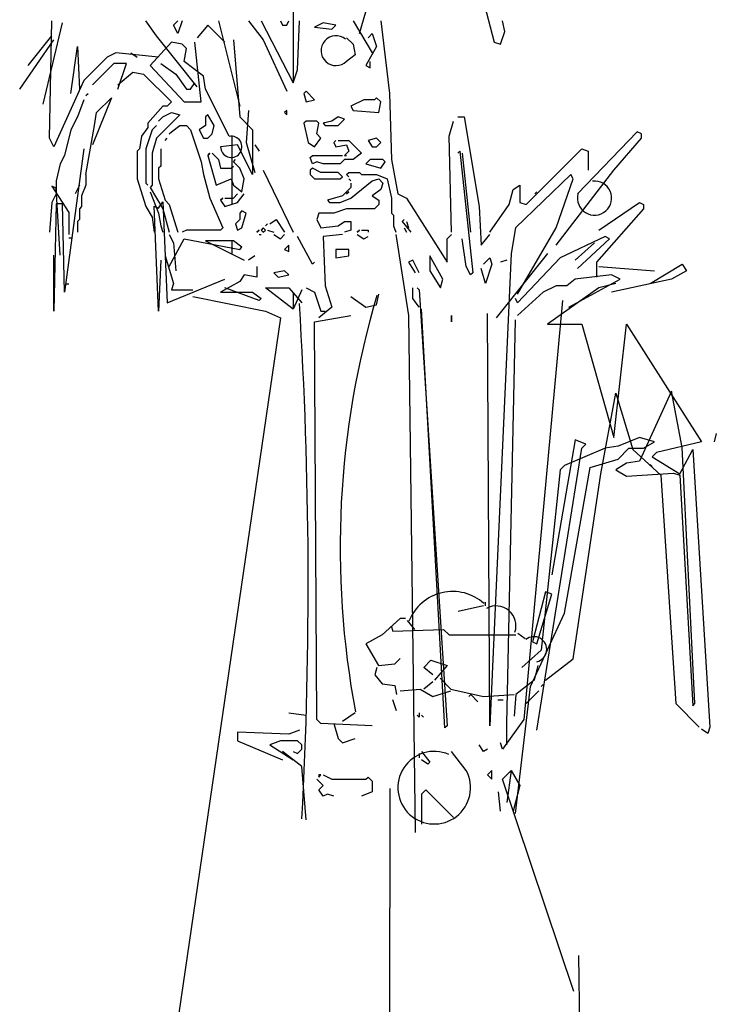
# Model space of a CAD drawing. Units: millimetres. Extents: x 145.3 to 165.9, y 96.7 to 110.9.
# Drawn here: x 154.7 to 155.1, y 110.1 to 110.6 of the extents above; entities that cross this region are included whole.
import ezdxf

# ---------------------------------------------------------------- set-up
doc = ezdxf.new("R2010")
doc.units = ezdxf.units.MM

msp = doc.modelspace()

# ---------------------------------------------------------------- linework, layer by layer
at = {"color": 0}
for p, q in [((154.8738855346891, 110.5438481317193), (154.8738855346891, 110.6381891066355)), ((154.9612007594986, 110.6231619532133), (154.9765112083259, 110.5641073484236)), ((154.9076141693948, 110.5684817549861), (154.9119885888502, 110.5837922166772)), ((154.7490416151558, 110.5148951648531), (154.7501352232501, 110.5750433777372)), ((154.8037218133539, 110.5673881597992), (154.7982537858041, 110.5750433777372)), ((154.8124706394591, 110.572856174456), (154.8146578427258, 110.5750433777372)), ((154.8168450589145, 110.5750433777372), (154.8146578427258, 110.5684817549861)), ((154.8354363189864, 110.5750433777372), (154.8463723612803, 110.5312992346532)), ((154.8507467678136, 110.5750433777372), (154.85840199863, 110.5652009435959)), ((154.8573083905356, 110.5750433777372), (154.8737124474573, 110.5433288720612)), ((154.8671508247352, 110.5750433777372), (154.8682444328296, 110.572856174456)), ((154.8704316360962, 110.572856174456), (154.8715252441906, 110.5750433777372)), ((154.875899663646, 110.5498904948123), (154.8769932588183, 110.5750433777372)), ((154.9043333579174, 110.5750433777372), (154.9141757921169, 110.5586393208447)), ((154.9185502115723, 110.5750433777372), (154.9229246310277, 110.5378608574044)), ((154.9819792358757, 110.5695753630804), (154.9808856277813, 110.5750433777372)), ((154.7457608037947, 110.53239282984), (154.7556032378778, 110.5739497825504)), ((154.8146578427258, 110.5684817549861), (154.8124706394591, 110.572856174456)), ((154.8299683043587, 110.572856174456), (154.8245002768089, 110.5662945517048)), ((154.8387171304638, 110.5641073484236), (154.8299683043587, 110.572856174456)), ((154.8682444328296, 110.572856174456), (154.8704316360962, 110.572856174456)), ((154.8890229092066, 110.5739497825504), (154.8846484897512, 110.5717625663616)), ((154.8846484897512, 110.5717625663616), (154.893397328662, 110.5706689711748)), ((154.8955845319286, 110.572856174456), (154.8890229092066, 110.5739497825504)), ((154.893397328662, 110.5706689711748), (154.8955845319286, 110.572856174456)), ((154.9797920195705, 110.5630137403293), (154.9819792358757, 110.5695753630804)), ((154.7337311663285, 110.5400480606856), (154.7512288313445, 110.5652009435959)), ((154.7381055729783, 110.5520776980936), (154.7501352232501, 110.5673881597992)), ((154.8245002768089, 110.54114166878), (154.8037218133539, 110.5673881597992)), ((154.8430915499192, 110.5652009435959), (154.8463723612803, 110.5258312070743)), ((154.85840199863, 110.5652009435959), (154.8704316360962, 110.5389544525912)), ((154.9010525465563, 110.5662945517048), (154.9043333579174, 110.5630137403293)), ((154.9119885888502, 110.5662945517048), (154.9141757921169, 110.5684817549861)), ((154.9141757921169, 110.5684817549861), (154.9163630083057, 110.5619201322203)), ((154.7599776573333, 110.5378608574044), (154.7632584688107, 110.5619201322203)), ((154.7632584688107, 110.5619201322203), (154.7643520769051, 110.5400480606856)), ((154.8113770313647, 110.5641073484236), (154.8004410019929, 110.5520776980936)), ((154.8168450589145, 110.5630137403293), (154.8113770313647, 110.5641073484236)), ((154.8190322621812, 110.560826537048), (154.8168450589145, 110.5630137403293)), ((154.8179386540868, 110.5542649142823), (154.8190322621812, 110.560826537048)), ((154.8266874929976, 110.5334864379344), (154.8234066816366, 110.5641073484236)), ((154.9043333579174, 110.5630137403293), (154.9054269660118, 110.5575457256725)), ((154.9163630083057, 110.5619201322203), (154.9108949807559, 110.5520776980936)), ((154.9765112083259, 110.5641073484236), (154.9797920195705, 110.5630137403293)), ((154.7785689175215, 110.5564521175781), (154.7665392801717, 110.5444224801555)), ((154.7829433369769, 110.5586393208447), (154.7785689175215, 110.5564521175781)), ((154.8048154085262, 110.5564521175781), (154.7829433369769, 110.5586393208447)), ((154.7905985679098, 110.5586393208447), (154.7938793792708, 110.5564521175781)), ((154.8277810881699, 110.5466096834368), (154.8179386540868, 110.5542649142823)), ((154.9054269660118, 110.5575457256725), (154.9010525465563, 110.5542649142823)), ((154.9130821969446, 110.5509841029213), (154.9130821969446, 110.5542649142823)), ((154.7818497288825, 110.5531713061879), (154.7709136996272, 110.5422352639668)), ((154.788411351721, 110.5531713061879), (154.7818497288825, 110.5531713061879)), ((154.7840369450713, 110.5400480606856), (154.788411351721, 110.5531713061879)), ((154.8004410019929, 110.5520776980936), (154.8179386540868, 110.5334864379344)), ((154.8059090166206, 110.5531713061879), (154.8135642475535, 110.5477032915311)), ((154.8737124474573, 110.5433288720612), (154.875899663646, 110.5498904948123)), ((154.9108949807559, 110.5520776980936), (154.9130821969446, 110.5509841029213)), ((154.7665392801717, 110.5444224801555), (154.7512288313445, 110.5105207582907)), ((154.7840369450713, 110.5422352639668), (154.7916921630821, 110.548796886718)), ((154.7916921630821, 110.548796886718), (154.7971601906319, 110.5477032915311)), ((154.7971601906319, 110.5477032915311), (154.8113770313647, 110.5334864379344)), ((154.8135642475535, 110.5477032915311), (154.8190322621812, 110.5400480606856)), ((154.8288746962643, 110.5400480606856), (154.8277810881699, 110.5466096834368)), ((154.8190322621812, 110.5400480606856), (154.8212194654478, 110.5400480606856)), ((154.8212194654478, 110.5400480606856), (154.8234066816366, 110.5433288720612)), ((154.8409043337305, 110.5159887729475), (154.8288746962643, 110.5400480606856)), ((154.7665392801717, 110.5345800460288), (154.7632584688107, 110.5258312070743)), ((154.7676328882661, 110.53676724931), (154.7687264834384, 110.5378608574044)), ((154.7807561337103, 110.5356736412156), (154.7709136996272, 110.5116143534776)), ((154.7731009028938, 110.5280184232776), (154.7807561337103, 110.5356736412156)), ((154.8802740832178, 110.5389544525912), (154.879180475007, 110.5378608574044)), ((154.879180475007, 110.5378608574044), (154.8802740832178, 110.5334864379344)), ((154.8846484897512, 110.5345800460288), (154.8802740832178, 110.5389544525912)), ((154.8802740832178, 110.5334864379344), (154.8846484897512, 110.5345800460288)), ((154.9098013855836, 110.5345800460288), (154.9032397627451, 110.5312992346532)), ((154.9152694002113, 110.5345800460288), (154.9098013855836, 110.5345800460288)), ((154.9163630083057, 110.5356736412156), (154.9152694002113, 110.5345800460288)), ((154.9185502115723, 110.5334864379344), (154.9163630083057, 110.5356736412156)), ((154.9229246310277, 110.5378608574044), (154.9240182262, 110.5039591355395)), ((154.807002624715, 110.5312992346532), (154.7993473938985, 110.5225503956987)), ((154.8091898280981, 110.5312992346532), (154.807002624715, 110.5312992346532)), ((154.8113770313647, 110.5334864379344), (154.8091898280981, 110.5312992346532)), ((154.8179386540868, 110.5334864379344), (154.8266874929976, 110.5334864379344)), ((154.8507467678136, 110.5291120184499), (154.8496531726413, 110.5127079615719)), ((154.8704316360962, 110.5291120184499), (154.8693380409239, 110.5280184232776)), ((154.8704316360962, 110.5269248151832), (154.8704316360962, 110.5291120184499)), ((154.9032397627451, 110.5312992346532), (154.9043333579174, 110.5291120184499)), ((154.9043333579174, 110.5291120184499), (154.9174566034779, 110.5280184232776)), ((154.9174566034779, 110.5280184232776), (154.9185502115723, 110.5334864379344)), ((154.7632584688107, 110.5258312070743), (154.7599776573333, 110.5192695843231)), ((154.7720072947994, 110.5214568005264), (154.7731009028938, 110.5280184232776)), ((154.8157514508201, 110.5269248151832), (154.8037218133539, 110.5148951648531)), ((154.8048154085262, 110.5236440037931), (154.807002624715, 110.5258312070743)), ((154.807002624715, 110.5258312070743), (154.8113770313647, 110.5280184232776)), ((154.8113770313647, 110.5280184232776), (154.8157514508201, 110.5269248151832)), ((154.8299683043587, 110.5269248151832), (154.8288746962643, 110.5258312070743)), ((154.8288746962643, 110.5258312070743), (154.8288746962643, 110.5214568005264)), ((154.8332491158361, 110.5214568005264), (154.8299683043587, 110.5269248151832)), ((154.8463723612803, 110.5258312070743), (154.8529339840023, 110.5192695843231)), ((154.8693380409239, 110.5280184232776), (154.8704316360962, 110.5269248151832)), ((154.896678140023, 110.5258312070743), (154.893397328662, 110.5236440037931)), ((154.8999589513841, 110.524737611902), (154.896678140023, 110.5258312070743)), ((154.896678140023, 110.5214568005264), (154.8999589513841, 110.524737611902)), ((154.9579199481376, 110.5258312070743), (154.9612007594986, 110.5258312070743)), ((154.9612007594986, 110.5258312070743), (154.9688559903151, 110.4798998478015)), ((154.7599776573333, 110.5192695843231), (154.7566968459722, 110.5061463388208)), ((154.7676328882661, 110.496303904694), (154.7720072947994, 110.5214568005264)), ((154.7993473938985, 110.520363192432), (154.7960665825375, 110.5159887729475)), ((154.8015345971652, 110.5192695843231), (154.7982537858041, 110.5094271501963)), ((154.7993473938985, 110.5225503956987), (154.7993473938985, 110.520363192432)), ((154.8015345971652, 110.5192695843231), (154.8037218133539, 110.5214568005264)), ((154.8113770313647, 110.5181759762287), (154.8157514508201, 110.5214568005264)), ((154.8157514508201, 110.5214568005264), (154.8190322621812, 110.5214568005264)), ((154.8190322621812, 110.5214568005264), (154.8212194654478, 110.5192695843231)), ((154.8212194654478, 110.5192695843231), (154.8266874929976, 110.5028655274452)), ((154.8288746962643, 110.5214568005264), (154.8255938849032, 110.5192695843231)), ((154.8255938849032, 110.5192695843231), (154.8277810881699, 110.5148951648531)), ((154.8321555077417, 110.5170823810419), (154.8332491158361, 110.5214568005264)), ((154.8529339840023, 110.5192695843231), (154.8529339840023, 110.496303904694)), ((154.8802740832178, 110.5236440037931), (154.879180475007, 110.5225503956987)), ((154.879180475007, 110.5225503956987), (154.8813676782737, 110.5127079615719)), ((154.8857420978455, 110.5236440037931), (154.8802740832178, 110.5236440037931)), ((154.8868357059399, 110.5225503956987), (154.8857420978455, 110.5236440037931)), ((154.8857420978455, 110.5170823810419), (154.8868357059399, 110.5225503956987)), ((154.893397328662, 110.5236440037931), (154.8890229092066, 110.5225503956987)), ((154.8890229092066, 110.5225503956987), (154.890116517301, 110.5214568005264)), ((154.890116517301, 110.5214568005264), (154.896678140023, 110.5214568005264)), ((154.9535455286822, 110.5159887729475), (154.9557327448709, 110.5236440037931)), ((154.7512288313445, 110.5105207582907), (154.7490416151558, 110.5148951648531)), ((154.7960665825375, 110.5159887729475), (154.7949729744431, 110.5094271501963)), ((154.8037218133539, 110.5148951648531), (154.8015345971652, 110.5072399469151)), ((154.8080962200037, 110.5138015696663), (154.8091898280981, 110.5148951648531)), ((154.8102834361924, 110.5170823810419), (154.8113770313647, 110.5181759762287)), ((154.8277810881699, 110.5148951648531), (154.8299683043587, 110.5148951648531)), ((154.8299683043587, 110.5148951648531), (154.8321555077417, 110.5170823810419)), ((154.8425255347828, 110.4811693134049), (154.8425255347828, 110.5159632604715)), ((154.8846484897512, 110.5105207582907), (154.8879293011122, 110.5148951648531)), ((154.8879293011122, 110.5148951648531), (154.8857420978455, 110.5170823810419)), ((154.8955845319286, 110.5138015696663), (154.8944909238343, 110.5127079615719)), ((154.8944909238343, 110.5127079615719), (154.8955845319286, 110.5138015696663)), ((154.896678140023, 110.5138015696663), (154.9021461546507, 110.5138015696663)), ((154.9021461546507, 110.5138015696663), (154.9087077774892, 110.5072399469151)), ((154.9163630083057, 110.5148951648531), (154.9119885888502, 110.5138015696663)), ((154.9119885888502, 110.5138015696663), (154.9141757921169, 110.5105207582907)), ((154.9185502115723, 110.5127079615719), (154.9163630083057, 110.5148951648531)), ((154.9546391367766, 110.4667766022991), (154.9535455286822, 110.5159887729475)), ((155.0497826665959, 110.5181759762287), (155.0191617690579, 110.4864614705527)), ((155.0377530292461, 110.4984911079606), (155.0519698827846, 110.5148951648531)), ((155.0519698827846, 110.5170823810419), (155.0497826665959, 110.5181759762287)), ((155.0519698827846, 110.5148951648531), (155.0519698827846, 110.5170823810419)), ((154.7665392801717, 110.5094271501963), (154.7566968459722, 110.4361556918099)), ((154.7949729744431, 110.5094271501963), (154.7938793792708, 110.508333542102)), ((154.7982537858041, 110.5094271501963), (154.7982537858041, 110.4919294852095)), ((154.8059090166206, 110.5094271501963), (154.8059090166206, 110.500678324164)), ((154.8452787531859, 110.5116143534776), (154.8365299271971, 110.5105207582907)), ((154.8529339840023, 110.496303904694), (154.8452787531859, 110.5116143534776)), ((154.8496531726413, 110.5127079615719), (154.8540275791746, 110.4973975127884)), ((154.8540275791746, 110.5116143534776), (154.8562147954798, 110.508333542102)), ((154.8813676782737, 110.5127079615719), (154.8846484897512, 110.5105207582907)), ((154.8944909238343, 110.5127079615719), (154.8955845319286, 110.5105207582907)), ((154.8955845319286, 110.5105207582907), (154.9010525465563, 110.5116143534776)), ((154.9010525465563, 110.5116143534776), (154.9021461546507, 110.508333542102)), ((154.9141757921169, 110.5105207582907), (154.9163630083057, 110.5105207582907)), ((154.9163630083057, 110.5105207582907), (154.9185502115723, 110.5127079615719)), ((154.992915265131, 110.4809934558959), (155.0213489723245, 110.5094271501963)), ((155.0213489723245, 110.5094271501963), (155.024629783802, 110.508333542102)), ((154.7566968459722, 110.5061463388208), (154.7545096427056, 110.5017719193508)), ((154.7938793792708, 110.508333542102), (154.7938793792708, 110.4941167014128)), ((154.8015345971652, 110.5072399469151), (154.8015345971652, 110.4908358900372)), ((154.8310618996474, 110.5072399469151), (154.8299683043587, 110.5061463388208)), ((154.8299683043587, 110.5061463388208), (154.8310618996474, 110.5072399469151)), ((154.8299683043587, 110.5061463388208), (154.834342710892, 110.4908358900372)), ((154.8321555077417, 110.5072399469151), (154.8354363189864, 110.5039591355395)), ((154.8354363189864, 110.5039591355395), (154.8365299271971, 110.4995847160696)), ((154.8430915499192, 110.5028655274452), (154.8441851450915, 110.5039591355395)), ((154.8824612863681, 110.5050527307264), (154.8835548944625, 110.5061463388208)), ((154.8835548944625, 110.5017719193508), (154.8824612863681, 110.5050527307264)), ((154.8835548944625, 110.5061463388208), (154.8988653432897, 110.5061463388208)), ((154.8999589513841, 110.5039591355395), (154.8977717351953, 110.5017719193508)), ((154.9021461546507, 110.508333542102), (154.8999589513841, 110.5061463388208)), ((154.8999589513841, 110.5061463388208), (154.9010525465563, 110.5061463388208)), ((154.9043333579174, 110.5039591355395), (154.8999589513841, 110.5039591355395)), ((154.9087077774892, 110.5072399469151), (154.9043333579174, 110.5039591355395)), ((154.9130821969446, 110.5039591355395), (154.9108949807559, 110.5017719193508)), ((154.9196438196667, 110.5039591355395), (154.9130821969446, 110.5039591355395)), ((154.920737414839, 110.5028655274452), (154.9196438196667, 110.5039591355395)), ((154.9240182262, 110.5039591355395), (154.9272990375611, 110.4864614705527)), ((154.9579199481376, 110.5072399469151), (154.959013556232, 110.508333542102)), ((154.959013556232, 110.508333542102), (154.9655751789541, 110.4459981259367)), ((154.9601071514043, 110.5072399469151), (154.9644815708597, 110.4667766022991)), ((155.024629783802, 110.508333542102), (155.024629783802, 110.4984911079606)), ((154.7545096427056, 110.5017719193508), (154.7523224265168, 110.4930230933038)), ((154.8059090166206, 110.500678324164), (154.8048154085262, 110.4995847160696)), ((154.8048154085262, 110.4995847160696), (154.8048154085262, 110.4941167014128)), ((154.8266874929976, 110.5028655274452), (154.8277810881699, 110.496303904694)), ((154.8365299271971, 110.4995847160696), (154.8419979418248, 110.4995847160696)), ((154.8419979418248, 110.4995847160696), (154.8430915499192, 110.500678324164)), ((154.8463723612803, 110.4995847160696), (154.8430915499192, 110.5028655274452)), ((154.8485595645469, 110.4941167014128), (154.8463723612803, 110.4995847160696)), ((154.8835548944625, 110.4995847160696), (154.8824612863681, 110.4984911079606)), ((154.8857420978455, 110.5028655274452), (154.8835548944625, 110.5017719193508)), ((154.8879293011122, 110.4973975127884), (154.8835548944625, 110.4995847160696)), ((154.8890229092066, 110.5017719193508), (154.8857420978455, 110.5028655274452)), ((154.8977717351953, 110.5017719193508), (154.8890229092066, 110.5017719193508)), ((154.9108949807559, 110.5017719193508), (154.9185502115723, 110.4995847160696)), ((154.9185502115723, 110.4995847160696), (154.920737414839, 110.5028655274452)), ((154.7676328882661, 110.496303904694), (154.7676328882661, 110.4908358900372)), ((154.7938793792708, 110.4941167014128), (154.7982537858041, 110.4798998478015)), ((154.8048154085262, 110.4941167014128), (154.8080962200037, 110.4831806591771)), ((154.8277810881699, 110.496303904694), (154.8310618996474, 110.484274267286)), ((154.834342710892, 110.4908358900372), (154.8419979418248, 110.4941167014128)), ((154.8419979418248, 110.4941167014128), (154.8430915499192, 110.4908358900372)), ((154.8474659564525, 110.487555078647), (154.8485595645469, 110.4941167014128)), ((154.85840199863, 110.4984911079606), (154.8737124474573, 110.4667766022991)), ((154.8824612863681, 110.4984911079606), (154.8824612863681, 110.496303904694)), ((154.8824612863681, 110.496303904694), (154.8846484897512, 110.4941167014128)), ((154.8846484897512, 110.4941167014128), (154.8977717351953, 110.4941167014128)), ((154.896678140023, 110.4973975127884), (154.8879293011122, 110.4973975127884)), ((154.8988653432897, 110.4952102965851), (154.896678140023, 110.4973975127884)), ((154.8977717351953, 110.4941167014128), (154.8988653432897, 110.4952102965851)), ((154.9010525465563, 110.496303904694), (154.9021461546507, 110.4973975127884)), ((154.9021461546507, 110.4952102965851), (154.9010525465563, 110.496303904694)), ((154.9010525465563, 110.496303904694), (154.9021461546507, 110.4952102965851)), ((154.9021461546507, 110.4973975127884), (154.9076141693948, 110.4973975127884)), ((154.9032397627451, 110.4930230933038), (154.9021461546507, 110.4941167014128)), ((154.9021461546507, 110.4941167014128), (154.9032397627451, 110.4930230933038)), ((154.9076141693948, 110.4973975127884), (154.9087077774892, 110.496303904694)), ((154.9087077774892, 110.496303904694), (154.9163630083057, 110.496303904694)), ((154.9141757921169, 110.4930230933038), (154.9174566034779, 110.4941167014128)), ((154.9163630083057, 110.496303904694), (154.9218310229334, 110.4941167014128)), ((154.9174566034779, 110.4941167014128), (154.9196438196667, 110.4919294852095)), ((154.9218310229334, 110.4941167014128), (154.9240182262, 110.484274267286)), ((155.0158809576968, 110.496303904694), (154.9874472505034, 110.4689638055803)), ((155.0082257268804, 110.460214979548), (155.0377530292461, 110.4984911079606)), ((155.0082257268804, 110.4689638055803), (155.0169745528691, 110.4941167014128)), ((155.0169745528691, 110.4941167014128), (155.0158809576968, 110.496303904694)), ((154.7523224265168, 110.4892944052787), (154.7501352232501, 110.4903880133876)), ((154.7501352232501, 110.4903880133876), (154.7588840492389, 110.4769126107364)), ((154.7523224265168, 110.4930230933038), (154.7523224265168, 110.4864614705527)), ((154.7545096427056, 110.4550405262795), (154.7523224265168, 110.4892944052787)), ((154.7643520769051, 110.4908358900372), (154.7621648607163, 110.4864614705527)), ((154.7676328882661, 110.4908358900372), (154.7654456720774, 110.4853678624583)), ((154.7982537858041, 110.4919294852095), (154.7993473938985, 110.4908358900372)), ((154.8015345971652, 110.4908358900372), (154.8004410019929, 110.4897422819428)), ((154.8004410019929, 110.4897422819428), (154.807002624715, 110.4788062397071)), ((154.8430915499192, 110.4908358900372), (154.8474659564525, 110.487555078647)), ((154.9032397627451, 110.4897422819428), (154.8988653432897, 110.4853678624583)), ((154.9032397627451, 110.484274267286), (154.9141757921169, 110.4930230933038)), ((154.9032397627451, 110.4919294852095), (154.9032397627451, 110.4897422819428)), ((154.9185502115723, 110.4886486738339), (154.9141757921169, 110.4853678624583)), ((154.9196438196667, 110.4919294852095), (154.9185502115723, 110.4886486738339)), ((154.9841664391423, 110.4809934558959), (154.986353642409, 110.4886486738339)), ((154.986353642409, 110.4886486738339), (154.98963445377, 110.4908358900372)), ((154.98963445377, 110.4908358900372), (154.98963445377, 110.4820870510827)), ((154.7523224265168, 110.4864614705527), (154.7501352232501, 110.4820870510827)), ((154.7654456720774, 110.4853678624583), (154.7654456720774, 110.4798998478015)), ((154.8004410019929, 110.487555078647), (154.8048154085262, 110.4766190364259)), ((154.8310618996474, 110.484274267286), (154.8376235223694, 110.4689638055803)), ((154.8376235223694, 110.484274267286), (154.8365299271971, 110.4831806591771)), ((154.8365299271971, 110.4831806591771), (154.8376235223694, 110.484274267286)), ((154.8387171304638, 110.484274267286), (154.8430915499192, 110.484274267286)), ((154.8430915499192, 110.484274267286), (154.8452787531859, 110.4864614705527)), ((154.8452787531859, 110.4820870510827), (154.8485595645469, 110.4864614705527)), ((154.8988653432897, 110.4853678624583), (154.8912101124732, 110.4831806591771)), ((154.8977717351953, 110.4820870510827), (154.9032397627451, 110.484274267286)), ((154.9021461546507, 110.487555078647), (154.9010525465563, 110.4864614705527)), ((154.9010525465563, 110.4864614705527), (154.9021461546507, 110.487555078647)), ((154.9141757921169, 110.4853678624583), (154.9174566034779, 110.4831806591771)), ((154.9240182262, 110.484274267286), (154.9240182262, 110.4766190364259)), ((154.9272990375611, 110.4864614705527), (154.9316734571329, 110.484274267286)), ((154.9316734571329, 110.484274267286), (154.9524519333935, 110.451466153501)), ((154.9972896845865, 110.4864614705527), (154.9983832926808, 110.487555078647)), ((154.7501352232501, 110.4820870510827), (154.7490416151558, 110.4667766022991)), ((154.7523224265168, 110.4812870172988), (154.7512288313445, 110.4263132576686)), ((154.7556032378778, 110.4812870172988), (154.7523224265168, 110.4812870172988)), ((154.7566968459722, 110.4361556918099), (154.7556032378778, 110.4812870172988)), ((154.7654456720774, 110.4798998478015), (154.7643520769051, 110.4788062397071)), ((154.7643520769051, 110.4788062397071), (154.7643520769051, 110.4733382250503)), ((154.7982537858041, 110.4798998478015), (154.8015345971652, 110.4744318331447)), ((154.8026282052596, 110.480193422112), (154.8048154085262, 110.4790998140176)), ((154.8048154085262, 110.4263132576686), (154.8026282052596, 110.480193422112)), ((154.8048154085262, 110.4790998140176), (154.807002624715, 110.4823806253932)), ((154.807002624715, 110.4823806253932), (154.8091898280981, 110.4306876771531)), ((154.807002624715, 110.4788062397071), (154.8102834361924, 110.4667766022991)), ((154.8080962200037, 110.4831806591771), (154.8102834361924, 110.4809934558959)), ((154.8102834361924, 110.4809934558959), (154.8146578427258, 110.4667766022991)), ((154.8365299271971, 110.4831806591771), (154.8387171304638, 110.4798998478015)), ((154.8387171304638, 110.4798998478015), (154.8452787531859, 110.4820870510827)), ((154.8912101124732, 110.4831806591771), (154.8923037205676, 110.4820870510827)), ((154.8923037205676, 110.4820870510827), (154.8977717351953, 110.4820870510827)), ((154.9010525465563, 110.4788062397071), (154.8944909238343, 110.4766190364259)), ((154.9152694002113, 110.4788062397071), (154.9010525465563, 110.4788062397071)), ((154.9174566034779, 110.4809934558959), (154.9152694002113, 110.4788062397071)), ((154.9174566034779, 110.4831806591771), (154.9174566034779, 110.4809934558959)), ((154.9688559903151, 110.4798998478015), (154.9699495854874, 110.460214979548)), ((154.9743240049428, 110.4667766022991), (154.9841664391423, 110.4809934558959)), ((154.98963445377, 110.4820870510827), (154.992915265131, 110.4809934558959)), ((155.0530634780733, 110.4788062397071), (155.029004203141, 110.451466153501)), ((155.0300977984297, 110.4678702103935), (155.0508762746903, 110.4820870510827)), ((155.0508762746903, 110.4820870510827), (155.0530634780733, 110.4809934558959)), ((155.0530634780733, 110.4809934558959), (155.0530634780733, 110.4788062397071)), ((154.7588840492389, 110.4769126107364), (154.7588840492389, 110.4656829942048)), ((154.8015345971652, 110.4744318331447), (154.8026282052596, 110.4667766022991)), ((154.8048154085262, 110.4766190364259), (154.8059090166206, 110.4700574136747)), ((154.8474659564525, 110.4777126445203), (154.8463723612803, 110.4766190364259)), ((154.8463723612803, 110.4766190364259), (154.8463723612803, 110.4733382250503)), ((154.8496531726413, 110.4766190364259), (154.8474659564525, 110.4777126445203)), ((154.8474659564525, 110.4689638055803), (154.8496531726413, 110.4766190364259)), ((154.8868357059399, 110.4766190364259), (154.8857420978455, 110.4733382250503)), ((154.8944909238343, 110.4766190364259), (154.8868357059399, 110.4766190364259)), ((154.9240182262, 110.4766190364259), (154.9251118342944, 110.4755254283315)), ((154.9251118342944, 110.4755254283315), (154.9251118342944, 110.4700574136747)), ((154.7643520769051, 110.4733382250503), (154.7632584688107, 110.4722446169559)), ((154.7632584688107, 110.4722446169559), (154.7632584688107, 110.4667766022991)), ((154.8059090166206, 110.4700574136747), (154.807002624715, 110.4667766022991)), ((154.8376235223694, 110.4689638055803), (154.8365299271971, 110.4678702103935)), ((154.8463723612803, 110.4733382250503), (154.8441851450915, 110.4711510217691)), ((154.8441851450915, 110.4711510217691), (154.8452787531859, 110.4678702103935)), ((154.8452787531859, 110.4678702103935), (154.8474659564525, 110.4689638055803)), ((154.85840199863, 110.4689638055803), (154.8573083905356, 110.4678702103935)), ((154.8594956067244, 110.4678702103935), (154.85840199863, 110.4689638055803)), ((154.8605892020131, 110.4711510217691), (154.8594956067244, 110.4700574136747)), ((154.8594956067244, 110.4700574136747), (154.8605892020131, 110.4711510217691)), ((154.8616828101075, 110.4711510217691), (154.8649636214685, 110.4733382250503)), ((154.8649636214685, 110.4733382250503), (154.8693380409239, 110.4667766022991)), ((154.8857420978455, 110.4733382250503), (154.8879293011122, 110.4689638055803)), ((154.8879293011122, 110.4689638055803), (154.896678140023, 110.4700574136747)), ((154.896678140023, 110.4700574136747), (154.8999589513841, 110.4722446169559)), ((154.8999589513841, 110.4722446169559), (154.9032397627451, 110.4722446169559)), ((154.9032397627451, 110.4722446169559), (154.9032397627451, 110.4678702103935)), ((154.9251118342944, 110.4700574136747), (154.9262054423888, 110.4667766022991)), ((154.9305798490385, 110.4733382250503), (154.9294862537498, 110.4722446169559)), ((154.9294862537498, 110.4722446169559), (154.9305798490385, 110.4733382250503)), ((154.9294862537498, 110.4722446169559), (154.9338606603995, 110.4667766022991)), ((154.9305798490385, 110.4689638055803), (154.9316734571329, 110.4667766022991)), ((154.9316734571329, 110.4722446169559), (154.9327670652273, 110.4689638055803)), ((154.9874472505034, 110.4689638055803), (154.9852600472367, 110.4558405600634)), ((154.9885408585977, 110.4350620966231), (155.0082257268804, 110.4689638055803)), ((154.7588840492389, 110.4639276278846), (154.7604274044132, 110.4639276278846)), ((154.8102834361924, 110.4656829942048), (154.8124706394591, 110.4613085876423)), ((154.8102834361924, 110.4492789373123), (154.8179386540868, 110.4634957909235)), ((154.8190322621812, 110.4678702103935), (154.8168450589145, 110.4667766022991)), ((154.8179386540868, 110.4634957909235), (154.8463723612803, 110.4580277762667)), ((154.8365299271971, 110.4678702103935), (154.8190322621812, 110.4678702103935)), ((154.8562147954798, 110.4678702103935), (154.8551211873854, 110.4667766022991)), ((154.8551211873854, 110.4667766022991), (154.8562147954798, 110.4678702103935)), ((154.8562147954798, 110.4656829942048), (154.8573083905356, 110.4656829942048)), ((154.8573083905356, 110.4678702103935), (154.85840199863, 110.4667766022991)), ((154.85840199863, 110.4667766022991), (154.8594956067244, 110.4678702103935)), ((154.8605892020131, 110.4678702103935), (154.8638700133741, 110.4667766022991)), ((154.8638700133741, 110.4656829942048), (154.8671508247352, 110.4634957909235)), ((154.8671508247352, 110.4634957909235), (154.8693380409239, 110.4656829942048)), ((154.8835548944625, 110.4503725454066), (154.875899663646, 110.4645893990179)), ((154.8988653432897, 110.4656829942048), (154.8890229092066, 110.4645893990179)), ((154.8890229092066, 110.4645893990179), (154.890116517301, 110.4394365031855)), ((154.9032397627451, 110.4678702103935), (154.8999589513841, 110.4667766022991)), ((154.9076141693948, 110.4678702103935), (154.9065205741061, 110.4667766022991)), ((154.9065205741061, 110.4667766022991), (154.9076141693948, 110.4678702103935)), ((154.9065205741061, 110.4656829942048), (154.9098013855836, 110.4634957909235)), ((154.9087077774892, 110.4678702103935), (154.9119885888502, 110.4678702103935)), ((154.9098013855836, 110.4634957909235), (154.9119885888502, 110.4645893990179)), ((154.9119885888502, 110.4678702103935), (154.9119885888502, 110.4667766022991)), ((154.9262054423888, 110.4656829942048), (154.9327670652273, 110.4241260544019)), ((154.9524519333935, 110.4634957909235), (154.9546391367766, 110.4656829942048)), ((154.9524519333935, 110.451466153501), (154.9524519333935, 110.4634957909235)), ((154.962294367593, 110.4492789373123), (154.9601071514043, 110.4634957909235)), ((154.9699495854874, 110.460214979548), (154.9743240049428, 110.4656829942048)), ((155.0333786097907, 110.4645893990179), (155.010412930147, 110.4536533567968)), ((155.0191617690579, 110.44818534214), (155.0355658259795, 110.4634957909235)), ((155.0355658259795, 110.4634957909235), (155.0333786097907, 110.4645893990179)), ((154.8124706394591, 110.4613085876423), (154.8135642475535, 110.447091734031)), ((154.8288746962643, 110.4624021828146), (154.8485595645469, 110.4525597486878)), ((154.8430915499192, 110.4624021828146), (154.8288746962643, 110.4624021828146)), ((154.8425255347828, 110.4555767636136), (154.8425255347828, 110.4624021828146)), ((154.8474659564525, 110.459121371439), (154.8430915499192, 110.4624021828146)), ((154.8463723612803, 110.4580277762667), (154.8474659564525, 110.459121371439)), ((154.8715252441906, 110.460214979548), (154.8693380409239, 110.4580277762667)), ((154.8715252441906, 110.4569341681578), (154.8715252441906, 110.460214979548)), ((155.0279105950466, 110.4613085876423), (155.0180681609635, 110.4525597486878)), ((154.7512288313445, 110.4263132576686), (154.7512288313445, 110.4550405262795)), ((154.8080962200037, 110.4547469648912), (154.8124706394591, 110.4405301112799)), ((154.8540275791746, 110.4547469648912), (154.8507467678136, 110.4525597486878)), ((154.8693380409239, 110.4580277762667), (154.8715252441906, 110.4569341681578)), ((154.8955845319286, 110.4580277762667), (154.8955845319286, 110.4536533567968)), ((154.9021461546507, 110.4580277762667), (154.8955845319286, 110.4580277762667)), ((154.8955845319286, 110.4536533567968), (154.9021461546507, 110.4547469648912)), ((154.9021461546507, 110.4547469648912), (154.9021461546507, 110.4580277762667)), ((154.9502647172047, 110.4427173145611), (154.9437030944827, 110.4547469648912)), ((154.9437030944827, 110.4547469648912), (154.9437030944827, 110.447091734031)), ((154.9710431935817, 110.4503725454066), (154.9743240049428, 110.4536533567968)), ((154.9852600472367, 110.4558405600634), (154.9743240049428, 110.2141711187229)), ((154.9743240049428, 110.4536533567968), (154.9754176130372, 110.4503725454066)), ((155.0038513073085, 110.4558405600634), (154.9776048164202, 110.423032446293)), ((155.010412930147, 110.4536533567968), (154.9885408585977, 110.4306876771531)), ((154.8059090166206, 110.4525597486878), (154.8048154085262, 110.4263132576686)), ((154.8551211873854, 110.4492789373123), (154.8551211873854, 110.4438109226555)), ((154.8846484897512, 110.451466153501), (154.8835548944625, 110.4503725454066)), ((154.9349542684939, 110.4525597486878), (154.9327670652273, 110.451466153501)), ((154.9327670652273, 110.451466153501), (154.9360478765883, 110.4459981259367)), ((154.938235079855, 110.4459981259367), (154.9349542684939, 110.4525597486878)), ((154.9644815708597, 110.4449045307498), (154.962294367593, 110.4492789373123)), ((154.9754176130372, 110.4503725454066), (154.9721368016761, 110.4405301112799)), ((154.9830728310479, 110.4525597486878), (154.9797920195705, 110.451466153501)), ((155.029004203141, 110.451466153501), (155.029004203141, 110.4438109226555)), ((155.0300977984297, 110.4492789373123), (155.0585315056231, 110.447091734031)), ((155.0563442894344, 110.4405301112799), (155.0727483462396, 110.4503725454066)), ((155.0727483462396, 110.4503725454066), (155.0749355624283, 110.447091734031)), ((154.8485595645469, 110.4449045307498), (154.8463723612803, 110.4416237193742)), ((154.8551211873854, 110.4438109226555), (154.8485595645469, 110.4449045307498)), ((154.8693380409239, 110.447091734031), (154.8638700133741, 110.4459981259367)), ((154.8638700133741, 110.4459981259367), (154.8660572295629, 110.4438109226555)), ((154.8660572295629, 110.4438109226555), (154.8715252441906, 110.4449045307498)), ((154.8715252441906, 110.4449045307498), (154.8693380409239, 110.447091734031)), ((154.9437030944827, 110.447091734031), (154.9491711220325, 110.4383429079987)), ((154.9655751789541, 110.4459981259367), (154.9644815708597, 110.4449045307498)), ((154.9721368016761, 110.4405301112799), (154.9699495854874, 110.44818534214)), ((155.0366594211517, 110.4449045307498), (155.0180681609635, 110.4427173145611)), ((155.0410338406072, 110.4427173145611), (155.0366594211517, 110.4449045307498)), ((155.0749355624283, 110.447091734031), (155.0672803316119, 110.4427173145611)), ((154.7572680015436, 110.4404076278822), (154.7588840492389, 110.4404076278822)), ((154.8091898280981, 110.4306876771531), (154.8387171304638, 110.4427173145611)), ((154.8124706394591, 110.4405301112799), (154.8113770313647, 110.4372492999043)), ((154.8463723612803, 110.4416237193742), (154.8365299271971, 110.4361556918099)), ((154.8562147954798, 110.4317812852475), (154.8387171304638, 110.4383429079987)), ((154.8594956067244, 110.4383429079987), (154.8715252441906, 110.4383429079987)), ((154.8737124474573, 110.4274068657775), (154.8594956067244, 110.4383429079987)), ((154.8715252441906, 110.4383429079987), (154.8780868669127, 110.4306876771531)), ((154.8802740832178, 110.4383429079987), (154.8846484897512, 110.4361556918099)), ((154.890116517301, 110.4394365031855), (154.893397328662, 110.4285004738719)), ((154.9349542684939, 110.4328748804343), (154.9349542684939, 110.4383429079987)), ((154.9371414717606, 110.4383429079987), (154.938235079855, 110.4372492999043)), ((154.9491711220325, 110.4383429079987), (154.9502647172047, 110.4427173145611)), ((155.0082257268804, 110.4394365031855), (155.0016641041583, 110.4361556918099)), ((155.0300977984297, 110.4383429079987), (155.0038513073085, 110.4197516349174)), ((155.0136937415081, 110.4394365031855), (155.0082257268804, 110.4394365031855)), ((155.0180681609635, 110.4427173145611), (155.0136937415081, 110.4394365031855)), ((155.0147873496024, 110.4285004738719), (155.0410338406072, 110.4427173145611)), ((155.0388466373405, 110.4405301112799), (155.0300977984297, 110.4383429079987)), ((155.0672803316119, 110.4427173145611), (155.0366594211517, 110.4361556918099)), ((154.8113770313647, 110.4372492999043), (154.8223130735422, 110.4372492999043)), ((154.8223130735422, 110.4339684885287), (154.8594956067244, 110.4263132576686)), ((154.8365299271971, 110.4361556918099), (154.8529339840023, 110.4361556918099)), ((154.8529339840023, 110.4361556918099), (154.8573083905356, 110.4328748804343)), ((154.8780868669127, 110.4372492999043), (154.8737124474573, 110.4274068657775)), ((154.8738855346891, 110.4277963116707), (154.8738855346891, 110.4355892341788)), ((154.8846484897512, 110.4361556918099), (154.8879293011122, 110.4263132576686)), ((154.9032397627451, 110.4339684885287), (154.9108949807559, 110.4285004738719)), ((154.9163630083057, 110.4295940690587), (154.9174566034779, 110.4350620966231)), ((154.938235079855, 110.4372492999043), (154.9524519333935, 110.2141711187229)), ((155.0016641041583, 110.4361556918099), (154.9885408585977, 110.4241260544019)), ((154.8573083905356, 110.4328748804343), (154.8562147954798, 110.4317812852475)), ((154.893397328662, 110.4285004738719), (154.8868357059399, 110.423032446293)), ((154.9108949807559, 110.4285004738719), (154.9163630083057, 110.4295940690587)), ((154.938235079855, 110.4285004738719), (154.9349542684939, 110.4328748804343)), ((154.9885408585977, 110.4306876771531), (154.9874472505034, 110.4328748804343)), ((155.0115065382414, 110.4317812852475), (154.9918216699588, 110.2174519300985)), ((154.8594956067244, 110.4263132576686), (154.8671508247352, 110.423032446293)), ((154.8846484897512, 110.4208452430118), (154.9032397627451, 110.4241260544019)), ((154.8879293011122, 110.4263132576686), (154.890116517301, 110.4263132576686)), ((154.9327670652273, 110.4241260544019), (154.9360478765883, 110.1594909204957)), ((154.9513583252991, 110.2130775106286), (154.9393286879493, 110.4274068657775)), ((154.9546391367766, 110.4241260544019), (154.9546391367766, 110.4208452430118)), ((154.9546391367766, 110.4208452430118), (154.9546391367766, 110.4241260544019)), ((154.9743240049428, 110.2141711187229), (154.9732303968484, 110.4252196624963)), ((154.8671508247352, 110.423032446293), (154.8124554251407, 110.0485818539543)), ((154.8857420978455, 110.2174519300985), (154.8846484897512, 110.4208452430118)), ((154.9830728310479, 110.2152647138952), (154.9874472505034, 110.4219388511207)), ((155.0038513073085, 110.4197516349174), (155.0213489723245, 110.4197516349174)), ((155.0213489723245, 110.4197516349174), (155.0377530292461, 110.3616459458223)), ((155.0377530292461, 110.3616459458223), (155.0443146519682, 110.4197516349174)), ((155.0443146519682, 110.4197516349174), (155.0825907804391, 110.3594587425411)), ((155.031191406524, 110.3430546856631), (155.0388466373405, 110.3843464587496)), ((155.0388466373405, 110.3843464587496), (155.0475954633292, 110.3555775456131)), ((155.0672803316119, 110.3854400668585), (155.0508762746903, 110.3496163084143)), ((155.0727483462396, 110.356671153722), (155.0672803316119, 110.3854400668585)), ((155.0902460112555, 110.3638331620111), (155.0891524031612, 110.3594587425411)), ((155.0180681609635, 110.36055235065), (155.0060385106916, 110.2914277027682)), ((155.0235361755912, 110.3583651344467), (155.0180681609635, 110.36055235065)), ((155.0213489723245, 110.3561779311655), (155.0235361755912, 110.3583651344467)), ((155.0508762746903, 110.3616459458223), (155.0399402325128, 110.3572715392599)), ((155.0585315056231, 110.3594587425411), (155.0508762746903, 110.3616459458223)), ((155.0530634780733, 110.3561779311655), (155.0585315056231, 110.3594587425411)), ((155.0825907804391, 110.3594587425411), (155.0596251007954, 110.3539907278843)), ((154.9983832926808, 110.2119839025342), (155.0213489723245, 110.3561779311655)), ((155.0333786097907, 110.3561779311655), (155.0126001334137, 110.3474291051331)), ((155.0399402325128, 110.3572715392599), (155.0333786097907, 110.3561779311655)), ((155.0399402325128, 110.3507099165087), (155.0454082600626, 110.3561779311655)), ((155.0454082600626, 110.3561779311655), (155.0530634780733, 110.3561779311655)), ((155.0475954633292, 110.3555775456131), (155.0618123169842, 110.3424543001108)), ((155.0596251007954, 110.3539907278843), (155.0574378975288, 110.3518035116955)), ((155.0716547510673, 110.3430546856631), (155.0782163739058, 110.3555775456131)), ((155.0793099690781, 110.2254762563768), (155.0727483462396, 110.356671153722)), ((155.0782163739058, 110.3555775456131), (155.0869651998945, 110.2134466189688)), ((155.0257233918963, 110.3463354970387), (155.0399402325128, 110.3507099165087)), ((155.0443146519682, 110.3485227003199), (155.0388466373405, 110.3452418889298)), ((155.0508762746903, 110.3496163084143), (155.0443146519682, 110.3485227003199)), ((155.0574378975288, 110.3468287195807), (155.0563442894344, 110.3479223147676)), ((155.0563442894344, 110.3479223147676), (155.0574378975288, 110.3468287195807)), ((155.0574378975288, 110.3518035116955), (155.0716547510673, 110.3430546856631)), ((155.010412930147, 110.3452418889298), (155.0005704960639, 110.2528163554904)), ((155.0126001334137, 110.3474291051331), (155.010412930147, 110.3452418889298)), ((155.0126001334137, 110.2717428345001), (155.0257233918963, 110.3463354970387)), ((155.0169745528691, 110.248441948928), (155.031191406524, 110.3430546856631)), ((155.0388466373405, 110.3452418889298), (155.0443146519682, 110.3419610775688)), ((155.0443146519682, 110.3419610775688), (155.0683739397062, 110.3435479082051)), ((155.0618123169842, 110.3424543001108), (155.0694675348785, 110.2254762563768)), ((155.0683739397062, 110.3435479082051), (155.0716547510673, 110.3424543001108)), ((155.0716547510673, 110.3424543001108), (155.0782163739058, 110.2243826612045)), ((155.0027576992142, 110.2826788767212), (154.9961960764921, 110.2571907749604)), ((155.0060385106916, 110.2815852686269), (155.0027576992142, 110.2826788767212)), ((154.9719843603524, 110.2773528016057), (154.9719843603524, 110.2755010556227)), ((154.9983832926808, 110.256097166866), (155.0060385106916, 110.2815852686269)), ((154.9710584818239, 110.2755010556227), (154.9580962380713, 110.2727234311694)), ((154.9284682476281, 110.2690199282603), (154.9192094957542, 110.2606870549004)), ((154.9312458720377, 110.2690199282603), (154.9284682476281, 110.2690199282603)), ((154.9358752424449, 110.2634646793537), (154.9321717396232, 110.268094060733)), ((154.9951024813198, 110.2342250953313), (155.0126001334137, 110.2717428345001)), ((154.9238388661614, 110.2653164362797), (154.9247647446899, 110.2625388118264)), ((154.9247647446899, 110.2625388118264), (154.9506892431381, 110.2634646793537)), ((154.9506892431381, 110.2634646793537), (154.9534668676641, 110.2606870549004)), ((154.9192094957542, 110.2606870549004), (154.9108766224089, 110.2560576844641)), ((154.9534668676641, 110.2606870549004), (154.9877242285146, 110.2606870549004)), ((154.9886501070431, 110.2616129333707), (154.9923536098648, 110.2588353089174)), ((154.9961960764921, 110.2571907749604), (154.9983832926808, 110.256097166866)), ((154.9108766224089, 110.2560576844641), (154.9173577388136, 110.24494718668)), ((155.0005704960639, 110.2528163554904), (154.9907280618644, 110.244067529458)), ((154.925690623102, 110.2458730651357), (154.9284682476281, 110.248650689589)), ((154.9405046128521, 110.2440213082097), (154.9442081157903, 110.2477248111187)), ((154.9442081157903, 110.2477248111187), (154.9525409891356, 110.24494718668)), ((155.0027576992142, 110.2375059067069), (155.0169745528691, 110.248441948928)), ((154.9164318713446, 110.2440213082097), (154.9155059928161, 110.2403178162437)), ((154.9173577388136, 110.24494718668), (154.925690623102, 110.2458730651357)), ((154.9451339943188, 110.2403178162437), (154.9405046128521, 110.2440213082097)), ((154.9525409891356, 110.24494718668), (154.9460598617878, 110.2375401917904)), ((154.998834726386, 110.24494718668), (154.996982980272, 110.2375401917904)), ((154.9155059928161, 110.2403178162437), (154.9192094957542, 110.2356884348643)), ((154.9451339943188, 110.2366143133346), (154.9405046128521, 110.2329108104256)), ((154.9488374863139, 110.2384660593176), (154.9543927351332, 110.2329108104256)), ((154.996982980272, 110.2375401917904), (154.9877242285146, 110.2301331859723)), ((154.9192094957542, 110.2356884348643), (154.925690623102, 110.2347625673371)), ((154.925690623102, 110.2347625673371), (154.9266164906875, 110.2301331859723)), ((154.9284682476281, 110.2319849428983), (154.938652866971, 110.2329108104256)), ((154.938652866971, 110.2329108104256), (154.9451339943188, 110.229207318445)), ((154.9451339943188, 110.229207318445), (154.9543927351332, 110.2319849428983)), ((154.9543927351332, 110.2329108104256), (154.9710584818239, 110.229207318445)), ((154.9874472505034, 110.1693333546224), (154.9951024813198, 110.2342250953313)), ((154.992915265131, 110.2254762563768), (154.9994768879695, 110.232037879128)), ((155.0005704960639, 110.2342250953313), (155.0016641041583, 110.2353186905035)), ((154.9266164906875, 110.2218003126269), (154.9247647446899, 110.227355561519)), ((154.9636514868906, 110.229207318445), (154.9645773654191, 110.2301331859723)), ((154.9645773654191, 110.2301331859723), (154.9682808574142, 110.2264296939917)), ((154.9710584818239, 110.229207318445), (154.9867983610455, 110.2301331859723)), ((154.9784654877002, 110.227355561519), (154.9812431121098, 110.227355561519)), ((154.9877242285146, 110.2301331859723), (154.9867983610455, 110.2190226881736)), ((155.0694675348785, 110.2254762563768), (155.0814971852668, 110.2134466189688)), ((155.0782163739058, 110.2243826612045), (155.0793099690781, 110.2254762563768)), ((154.8715252441906, 110.2207327414741), (154.8802740832178, 110.2196391333797)), ((154.8879293011122, 110.2152647138952), (154.8857420978455, 110.2174519300985)), ((154.9054269660118, 110.2207327414741), (154.8988653432897, 110.2163583220042)), ((154.938235079855, 110.2185455252854), (154.9371414717606, 110.2196391333797)), ((154.938235079855, 110.2207327414741), (154.938235079855, 110.2185455252854)), ((154.9393286879493, 110.2196391333797), (154.9404222831216, 110.2185455252854)), ((154.9918216699588, 110.2174519300985), (154.9808856277813, 110.2021414683929)), ((154.8769932588183, 110.2119839025342), (154.8715252441906, 110.2097966992384)), ((154.9141757921169, 110.2141711187229), (154.8879293011122, 110.2152647138952)), ((154.8944909238343, 110.2152647138952), (154.896678140023, 110.2076094959718)), ((154.9524519333935, 110.2141711187229), (154.9513583252991, 110.2130775106286)), ((154.9830728310479, 110.2043286845962), (154.9830728310479, 110.2152647138952)), ((155.0858715918001, 110.2101658075932), (155.0825907804391, 110.2123530108744)), ((155.0869651998945, 110.2134466189688), (155.0858715918001, 110.2101658075932)), ((154.8715252441906, 110.2097966992384), (154.8452787531859, 110.2108903073474)), ((154.8452787531859, 110.2108903073474), (154.8452787531859, 110.2065158878774)), ((154.8452787531859, 110.2065158878774), (154.8682444328296, 110.1966734537361)), ((154.8671508247352, 110.2065158878774), (154.8616828101075, 110.2043286845962)), ((154.875899663646, 110.2065158878774), (154.8671508247352, 110.2065158878774)), ((154.8780868669127, 110.2043286845962), (154.875899663646, 110.2065158878774)), ((154.896678140023, 110.2076094959718), (154.8988653432897, 110.2054222797685)), ((154.8988653432897, 110.2054222797685), (154.9054269660118, 110.2076094959718)), ((154.8616828101075, 110.2043286845962), (154.8737124474573, 110.1966734537361)), ((154.875899663646, 110.1999542651117), (154.8780868669127, 110.2021414683929)), ((154.8780868669127, 110.2021414683929), (154.8780868669127, 110.2043286845962)), ((154.9710431935817, 110.2010478732206), (154.9688559903151, 110.2043286845962)), ((154.9732303968484, 110.2021414683929), (154.9710431935817, 110.2010478732206)), ((154.9808856277813, 110.2021414683929), (154.9797920195705, 110.2054222797685)), ((154.8780868669127, 110.1933926423605), (154.8682444328296, 110.2010478732206)), ((154.8737124474573, 110.2010478732206), (154.875899663646, 110.1999542651117)), ((154.938235079855, 110.1999542651117), (154.938235079855, 110.1977670618304)), ((154.9393286879493, 110.2010478732206), (154.9437030944827, 110.1955798456417)), ((154.9426094993104, 110.1944862504549), (154.9393286879493, 110.1966734537361)), ((154.962294367593, 110.1912054390793), (154.9546391367766, 110.2010478732206)), ((154.8802740832178, 110.1660525432468), (154.8780868669127, 110.1933926423605)), ((154.9437030944827, 110.1955798456417), (154.9426094993104, 110.1944862504549)), ((154.9754176130372, 110.1912054390793), (154.9732303968484, 110.1890182228905)), ((154.9754176130372, 110.1868310196093), (154.9754176130372, 110.1912054390793)), ((154.9808856277813, 110.1868310196093), (154.9852600472367, 110.1912054390793)), ((154.9852600472367, 110.1912054390793), (154.9830728310479, 110.1748013692792)), ((154.9852600472367, 110.1912054390793), (154.98963445377, 110.1835502082337)), ((154.8890229092066, 110.1835502082337), (154.8857420978455, 110.1868310196093)), ((154.8879293011122, 110.1890182228905), (154.8868357059399, 110.1890182228905)), ((154.8868357059399, 110.1879246277037), (154.8879293011122, 110.1890182228905)), ((154.8868357059399, 110.1890182228905), (154.8868357059399, 110.1879246277037)), ((154.8890229092066, 110.1890182228905), (154.893397328662, 110.1868310196093)), ((154.893397328662, 110.1868310196093), (154.9108949807559, 110.1868310196093)), ((154.9108949807559, 110.1868310196093), (154.9119885888502, 110.1879246277037)), ((154.9119885888502, 110.1879246277037), (154.9141757921169, 110.1857374115149)), ((154.9732303968484, 110.1890182228905), (154.9754176130372, 110.1868310196093)), ((155.0172671719773, 110.0781535633084), (154.9808856277813, 110.1868310196093)), ((154.8868357059399, 110.181362992045), (154.8890229092066, 110.1835502082337)), ((154.8890229092066, 110.1780821806548), (154.8868357059399, 110.181362992045)), ((154.9141757921169, 110.1857374115149), (154.9141757921169, 110.1802693968581)), ((154.9229264780732, 109.843472206712), (154.9233542487344, 110.1820667080262)), ((154.9393286879493, 110.1791757887492), (154.941515891216, 110.181362992045)), ((154.941515891216, 110.181362992045), (154.9557327448709, 110.1671461513412)), ((154.98963445377, 110.1835502082337), (154.986353642409, 110.1704269627314)), ((154.8912101124732, 110.1791757887492), (154.8890229092066, 110.1780821806548)), ((154.8944909238343, 110.1780821806548), (154.8912101124732, 110.1791757887492)), ((154.9141757921169, 110.1802693968581), (154.9087077774892, 110.1780821806548)), ((154.9393286879493, 110.1791757887492), (154.9393286879493, 110.1638653399656)), ((154.9797920195705, 110.1704269627314), (154.9786984245146, 110.1802693968581)), ((155.0247407273708, 109.758662898175), (155.0198354539315, 110.0965907709412))]:
    msp.add_line(p, q, dxfattribs=at)
for centre, radius, start, end in [((154.8955845319286, 110.5597329289391), 0.007655230851595277, 50.19442899473876, 315), ((154.8419979418248, 110.5105207582907), 0.005468014655950783, 180, 101.3099319756236), ((155.0279105950466, 110.484274267286), 0.008748826032837298, 165.9637570012177, 96.34019197489698), ((155.3498490676137, 110.3052087493649), 0.4521200095371877, 163.3958003895496, 190.7035253499002), ((152.5998228312091, 110.2870876390167), 2.281545200083961, 356.9703144727478, 3.600700697916424), ((154.9553186136617, 110.2588353089174), 0.02407274157805643, 48.01278801707331, 158.198590997015), ((154.9775396091717, 110.2653164362797), 0.01018461933388362, 341.5650509996344, 118.6104600244896), ((154.996982980272, 110.2532800600253), 0.006481127359123756, 282.5288080256759, 129.8055710052612), ((154.9458903106714, 110.1824566001393), 0.01859126016349684, 66.37062202557654, 28.07248699362864)]:
    msp.add_arc(centre, radius, start, end, dxfattribs=at)

doc.saveas('drawing.dxf')
